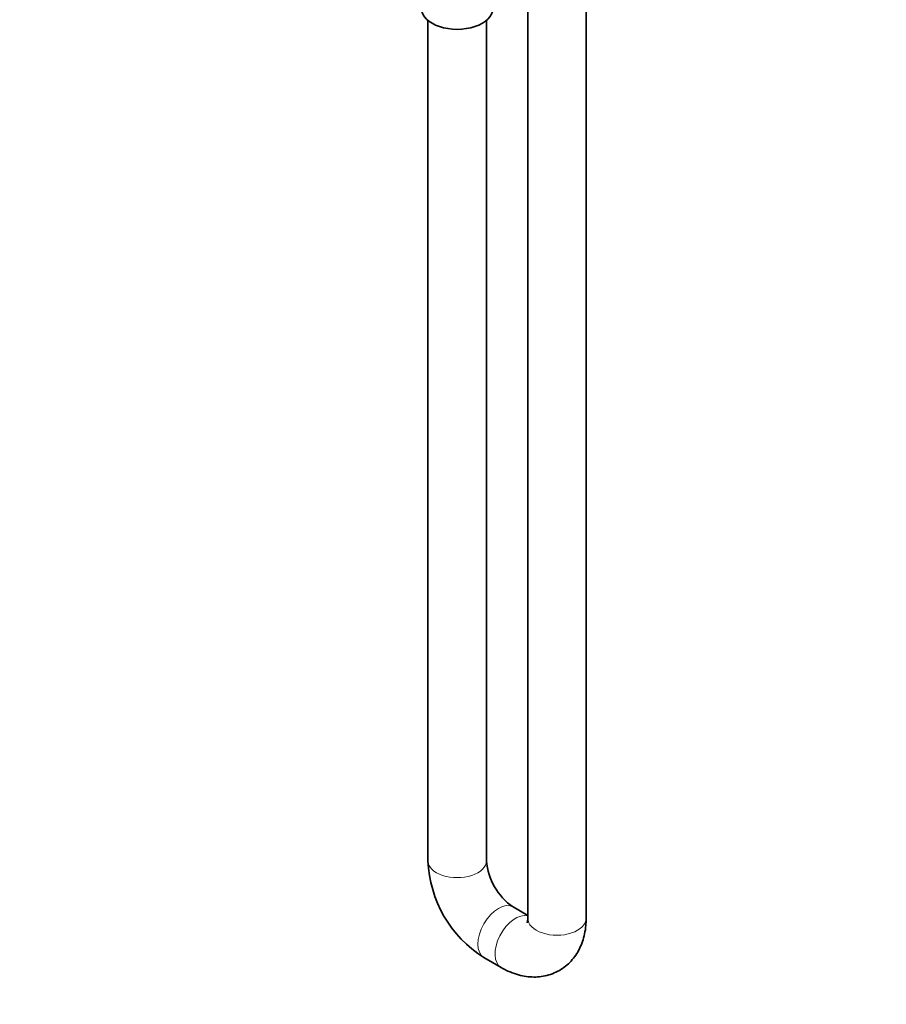
# Model space of a CAD drawing. Units: millimetres. Extents: x 0 to 1478, y 0 to 1758.
# Drawn here: x 944 to 1122, y 256 to 459 of the extents above; entities that cross this region are included whole.
import ezdxf
from ezdxf import colors
from ezdxf.entities.mleader import LeaderData, LeaderLine
from ezdxf.math import Vec2, Vec3

# ---------------------------------------------------------------- set-up
doc = ezdxf.new("R2010")
doc.units = ezdxf.units.MM
doc.layers.add('DV6_Défaut', color=7, linetype='Continuous')
doc.layers.add('Défaut', color=7, linetype='Continuous')

# ---------------------------------------------------------------- blocks, each defined once
blk = doc.blocks.new('_DOT')
at = {"color": 0}
blk.add_line((0, 0), (-1, 0), dxfattribs=at)
at = {"color": 0, "const_width": 0.333}
blk.add_lwpolyline([(-0.1665, 0, 1), (0.1665, 0, 1)], format="xyb", close=True, dxfattribs=at)
blk = doc.blocks.new('SE5')
at = {"layer": 'DV6_Défaut', "color": 7, "linetype": 'Continuous', "lineweight": 35}
for p, q in [((1047.95, 468.86), (1047.95, 274.07)), ((1059.95, 274.07), (1059.95, 468.86)), ((1027.44, 458.65), (1027.44, 285.91)), ((1039.44, 285.91), (1039.44, 458.65)), ((1047.95, 274.67), (1044.93, 276.41)), ((1038.93, 266.02), (1042.46, 263.98))]:
    blk.add_line(p, q, dxfattribs=at)
for centre, radius, start, end in [((1052.12, 286.9), 24.7, 182.2845, 237.7155), ((1052.28, 286.99), 12.88, 184.8015, 235.1985)]:
    blk.add_arc(centre, radius, start, end, dxfattribs=at)
blk.add_ellipse((1033.44, 461.05), major_axis=(-7.3, 0), ratio=0.57735, start_param=0, end_param=3.141593, dxfattribs=at)
at = {"layer": 'DV6_Défaut', "color": 7, "linetype": 'Continuous', "lineweight": 18}
for centre, major_axis, start_param, end_param in [((1033.44, 285.91), (-6, 0), 0, 3.141593), ((1041.93, 271.22), (3, 5.2), 0, 3.140988), ((1041.93, 271.22), (3, 5.2), 6.282957, 6.283185), ((1045.46, 269.18), (3, 5.2), 0.159548, 3.141097), ((1053.95, 274.07), (-6, 0), 0, 3.141593)]:
    blk.add_ellipse(centre, major_axis=major_axis, ratio=0.57735, start_param=start_param, end_param=end_param, dxfattribs=at)
at = {"layer": 'DV6_Défaut', "color": 7, "linetype": 'Continuous', "lineweight": 35}
for points, knots in [([(1042.46, 263.98), (1042.82, 263.78), (1043.66, 263.32), (1045.16, 262.7), (1046.81, 262.24), (1048.41, 262.01), (1049.96, 262), (1051.51, 262.21), (1053.02, 262.65), (1054.46, 263.34), (1055.75, 264.22), (1056.88, 265.27), (1057.84, 266.48), (1058.62, 267.83), (1059.23, 269.3), (1059.67, 270.89), (1059.91, 272.53), (1059.94, 273.53), (1059.95, 274.07)], [0, 0, 0, 0, 0.042956, 0.118557, 0.184852, 0.248811, 0.310689, 0.370971, 0.436158, 0.49948, 0.561469, 0.622762, 0.684019, 0.746016, 0.809493, 0.875076, 0.943122, 1, 1, 1, 1]), ([(1047.95, 274.07), (1047.95, 273.95), (1047.94, 273.67), (1047.89, 273.31), (1047.84, 273.18), (1047.84, 273.17), (1047.84, 273.17)], [0, 0, 0, 0, 0.19001, 0.539949, 0.895978, 1, 1, 1, 1])]:
    blk.add_open_spline(points, degree=3, knots=knots, dxfattribs=at)

msp = doc.modelspace()

# ---------------------------------------------------------------- block references
at = {"layer": 'Défaut'}
msp.add_blockref('SE5', (0, 0), dxfattribs=at)

# ---------------------------------------------------------------- leaders
at = {"layer": 'Défaut', "color": 7, "linetype": 'Continuous', "lineweight": 18}
ml = msp.add_multileader_mtext('Standard', dxfattribs=at)
ml.set_content('{\\pxsm0.9;\\fSolid Edge ISO|b1||i0||c0|p34;\\W1.;07/02/2019\\P}', color=256)
ml.set_leader_properties()
ml.set_arrow_properties(name='DOT')
ml.build(insert=Vec2(0, 0))
ml.multileader.update_dxf_attribs({"leader_type": 0, "dogleg_length": 0, "arrow_head_size": 12})
ctx = ml.context
ctx.base_point, ctx.char_height, ctx.arrow_head_size, ctx.landing_gap_size = Vec3(1390.41, 1750.71), 12, 12, 4.2
notes = []
notes.append((ctx, [(0, (0, 0, 0), (0, 0), (1, 0), 1, [])]))
ctx.mtext.insert = Vec3(1392.41, 1756.83)
for ctx, leaders in notes:
    for number, flags, end, landing, length, lines in leaders:
        leader = LeaderData()
        leader.index, (leader.has_last_leader_line, leader.has_dogleg_vector, leader.attachment_direction) = number, flags
        leader.last_leader_point, leader.dogleg_vector, leader.dogleg_length = Vec3(end), Vec3(landing), length
        for number, points, colour, breaks in lines:
            line = LeaderLine()
            line.index, line.vertices, line.color, line.breaks = number, Vec3.list(points), colors.encode_raw_color(colour), breaks
            leader.lines.append(line)
        ctx.leaders.append(leader)

doc.saveas('drawing.dxf')
